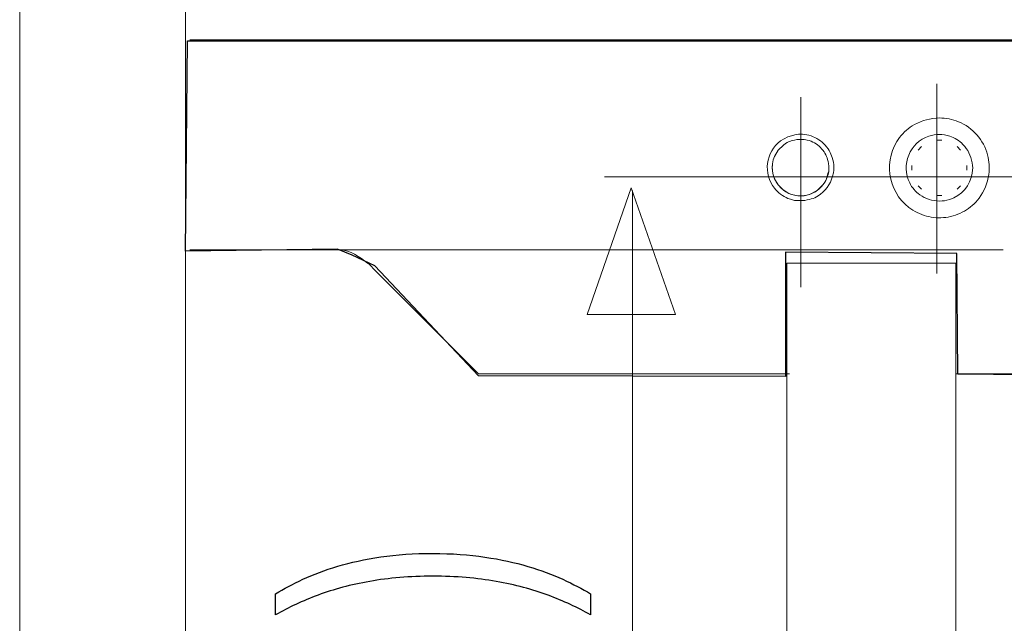
# Model space of a CAD drawing. Units: millimetres. Extents: x -71 to 71, y -44 to 44.
# Drawn here: x -55 to -45, y -18 to -12 of the extents above; entities that cross this region are included whole.
import ezdxf
from ezdxf.lldxf.tags import DXFTag

# ---------------------------------------------------------------- set-up
doc = ezdxf.new("R2010")
doc.units = ezdxf.units.MM
doc.header["$MEASUREMENT"] = 0
doc.layers.add('Ilustrace', color=7, linetype='Continuous')
tags = doc.linetypes.add('New Line17', pattern=[1.2, 0.5, -0.3, 0.1, -0.3]).pattern_tags.tags
tags[10:11] = [DXFTag(74, 4), DXFTag(75, 0), DXFTag(340, '0'), DXFTag(46, 1.0), DXFTag(50, 0.0), DXFTag(44, 0.0), DXFTag(45, 0.0)]
tags[8:9] = [DXFTag(74, 4), DXFTag(75, 0), DXFTag(340, '0'), DXFTag(46, 1.0), DXFTag(50, 0.0), DXFTag(44, 0.0), DXFTag(45, 0.0)]
tags[6:7] = [DXFTag(74, 4), DXFTag(75, 0), DXFTag(340, '0'), DXFTag(46, 1.0), DXFTag(50, 0.0), DXFTag(44, 0.0), DXFTag(45, 0.0)]
tags[4:5] = [DXFTag(74, 4), DXFTag(75, 0), DXFTag(340, '0'), DXFTag(46, 1.0), DXFTag(50, 0.0), DXFTag(44, 0.0), DXFTag(45, 0.0)]
tags = doc.linetypes.add('New Line18', pattern=[1.2, 0.5, -0.3, 0.1, -0.3]).pattern_tags.tags
tags[10:11] = [DXFTag(74, 4), DXFTag(75, 0), DXFTag(340, '0'), DXFTag(46, 1.0), DXFTag(50, 0.0), DXFTag(44, 0.0), DXFTag(45, 0.0)]
tags[8:9] = [DXFTag(74, 4), DXFTag(75, 0), DXFTag(340, '0'), DXFTag(46, 1.0), DXFTag(50, 0.0), DXFTag(44, 0.0), DXFTag(45, 0.0)]
tags[6:7] = [DXFTag(74, 4), DXFTag(75, 0), DXFTag(340, '0'), DXFTag(46, 1.0), DXFTag(50, 0.0), DXFTag(44, 0.0), DXFTag(45, 0.0)]
tags[4:5] = [DXFTag(74, 4), DXFTag(75, 0), DXFTag(340, '0'), DXFTag(46, 1.0), DXFTag(50, 0.0), DXFTag(44, 0.0), DXFTag(45, 0.0)]
tags = doc.linetypes.add('New Line19', pattern=[1.2, 0.5, -0.3, 0.1, -0.3]).pattern_tags.tags
tags[10:11] = [DXFTag(74, 4), DXFTag(75, 0), DXFTag(340, '0'), DXFTag(46, 1.0), DXFTag(50, 0.0), DXFTag(44, 0.0), DXFTag(45, 0.0)]
tags[8:9] = [DXFTag(74, 4), DXFTag(75, 0), DXFTag(340, '0'), DXFTag(46, 1.0), DXFTag(50, 0.0), DXFTag(44, 0.0), DXFTag(45, 0.0)]
tags[6:7] = [DXFTag(74, 4), DXFTag(75, 0), DXFTag(340, '0'), DXFTag(46, 1.0), DXFTag(50, 0.0), DXFTag(44, 0.0), DXFTag(45, 0.0)]
tags[4:5] = [DXFTag(74, 4), DXFTag(75, 0), DXFTag(340, '0'), DXFTag(46, 1.0), DXFTag(50, 0.0), DXFTag(44, 0.0), DXFTag(45, 0.0)]

msp = doc.modelspace()

# ---------------------------------------------------------------- linework, layer by layer
at = {"layer": 'Ilustrace', "color": 253, "lineweight": 20}
for points in [[(-54.9808, 32.4823), (-54.9808, 32.4823), (-53.315, 32.4823), (-53.315, 32.4823), (-53.315, 32.4823), (-53.315, 32.4823), (-53.315, -30.1458), (-53.315, -30.1458), (-53.315, -30.1458), (-53.315, -30.1458), (-54.9808, -30.1458), (-54.9808, -30.1458), (-54.9808, -30.1458), (-54.9808, -30.1458), (-54.9808, 32.4823), (-54.9808, 32.4823)], [(-47.2747, -24.5544), (-47.2747, -24.5544), (-47.2747, -14.5309), (-47.2747, -14.5309), (-47.2747, -14.5309), (-47.2747, -14.5309), (-45.5746, -14.5309), (-45.5746, -14.5309), (-45.5746, -14.5309), (-45.5746, -14.5309), (-45.5746, -24.5544), (-45.5746, -24.5544), (-45.5746, -24.5544), (-45.5746, -24.5544), (-47.2747, -24.5544), (-47.2747, -24.5544)]]:
    msp.add_open_spline(points, degree=3, knots=[0, 0, 0, 0, 0.2, 0.2, 0.2, 0.2, 0.4, 0.4, 0.4, 0.4, 0.6, 0.6, 0.6, 0.6, 1, 1, 1, 1], dxfattribs=at)
at = {"layer": 'Ilustrace', "color": 253}
msp.add_open_spline([(-34.2009, -15.6639), (-34.2009, -15.6639), (-31.0614, -15.6749), (-31.0614, -15.6749), (-31.0614, -15.6749), (-31.0614, -15.6749), (-30.1063, -14.6277), (-30.1063, -14.6277), (-30.1063, -14.6277), (-30.1063, -14.6277), (-29.8693, -14.442), (-29.8693, -14.442), (-29.8693, -14.442), (-29.8693, -14.442), (-29.6186, -14.4026), (-29.6186, -14.4026), (-29.6186, -14.4026), (-29.6186, -14.4026), (-28.1772, -14.4026), (-28.1772, -14.4026), (-28.1772, -14.4026), (-28.1772, -14.4026), (-28.1772, -12.2799), (-28.1772, -12.2799), (-28.1772, -12.2799), (-28.1772, -12.2799), (-39.2219, -12.2961), (-39.2219, -12.2961), (-39.2219, -12.2961), (-39.2219, -12.2961), (-39.3409, -12.5456), (-39.3409, -12.5456), (-39.3409, -12.5456), (-39.3409, -12.5456), (-39.5141, -12.7517), (-39.5141, -12.7517), (-39.5141, -12.7517), (-39.5141, -12.7517), (-39.6981, -12.9144), (-39.6981, -12.9144), (-39.6981, -12.9144), (-39.6981, -12.9144), (-39.9904, -13.1096), (-39.9904, -13.1096), (-39.9904, -13.1096), (-39.9904, -13.1096), (-40.2502, -13.2181), (-40.2502, -13.2181), (-40.2502, -13.2181), (-40.2502, -13.2181), (-40.6182, -13.2723), (-40.6182, -13.2723), (-40.6182, -13.2723), (-40.6182, -13.2723), (-40.9213, -13.2723), (-40.9213, -13.2723), (-40.9213, -13.2723), (-40.9213, -13.2723), (-41.2785, -13.1964), (-41.2785, -13.1964), (-41.2785, -13.1964), (-41.2785, -13.1964), (-41.5491, -13.0662), (-41.5491, -13.0662), (-41.5491, -13.0662), (-41.5491, -13.0662), (-41.8198, -12.8818), (-41.8198, -12.8818), (-41.8198, -12.8818), (-41.8198, -12.8818), (-42.0146, -12.6758), (-42.0146, -12.6758), (-42.0146, -12.6758), (-42.0146, -12.6758), (-42.1661, -12.4697), (-42.1661, -12.4697), (-42.1661, -12.4697), (-42.1661, -12.4697), (-42.2743, -12.2961), (-42.2743, -12.2961), (-42.2743, -12.2961), (-42.2743, -12.2961), (-53.2937, -12.2961), (-53.2937, -12.2961), (-53.2937, -12.2961), (-53.2937, -12.2961), (-53.3153, -14.4112), (-53.3153, -14.4112), (-53.3153, -14.4112), (-53.3153, -14.4112), (-51.7878, -14.3891), (-51.7878, -14.3891), (-51.7878, -14.3891), (-51.7878, -14.3891), (-51.6419, -14.4491), (-51.6419, -14.4491), (-51.6419, -14.4491), (-51.6419, -14.4491), (-51.414, -14.5575), (-51.414, -14.5575), (-51.414, -14.5575), (-51.414, -14.5575), (-50.3702, -15.664), (-50.3702, -15.664), (-50.3702, -15.664), (-50.3702, -15.664), (-47.2861, -15.6695), (-47.2861, -15.6695), (-47.2861, -15.6695), (-47.2861, -15.6695), (-47.2861, -14.4221), (-47.2861, -14.4221), (-47.2861, -14.4221), (-47.2861, -14.4221), (-45.565, -14.4329), (-45.565, -14.4329), (-45.565, -14.4329), (-45.565, -14.4329), (-45.5542, -15.6477), (-45.5542, -15.6477), (-45.5542, -15.6477), (-45.5542, -15.6477), (-42.6844, -15.675), (-42.6844, -15.675), (-42.6844, -15.675), (-42.6844, -15.675), (-42.702, -14.4481), (-42.702, -14.4481), (-42.702, -14.4481), (-42.702, -14.4481), (-38.8286, -14.4656), (-38.8286, -14.4656), (-38.8286, -14.4656), (-38.8286, -14.4656), (-38.8111, -15.6574), (-38.8111, -15.6574), (-38.8111, -15.6574), (-38.8111, -15.6574), (-35.9017, -15.675), (-35.9017, -15.675), (-35.9017, -15.675), (-35.9017, -15.675), (-35.9017, -14.4481), (-35.9017, -14.4481), (-35.9017, -14.4481), (-35.9017, -14.4481), (-34.1841, -14.4481), (-34.1841, -14.4481), (-34.1841, -14.4481), (-34.1841, -14.4481), (-34.2009, -15.6639), (-34.2009, -15.6639)], degree=3, knots=[0, 0, 0, 0, 0.025641, 0.025641, 0.025641, 0.025641, 0.051282, 0.051282, 0.051282, 0.051282, 0.076923, 0.076923, 0.076923, 0.076923, 0.102564, 0.102564, 0.102564, 0.102564, 0.128205, 0.128205, 0.128205, 0.128205, 0.153846, 0.153846, 0.153846, 0.153846, 0.179487, 0.179487, 0.179487, 0.179487, 0.205128, 0.205128, 0.205128, 0.205128, 0.230769, 0.230769, 0.230769, 0.230769, 0.25641, 0.25641, 0.25641, 0.25641, 0.282051, 0.282051, 0.282051, 0.282051, 0.307692, 0.307692, 0.307692, 0.307692, 0.333333, 0.333333, 0.333333, 0.333333, 0.358974, 0.358974, 0.358974, 0.358974, 0.384615, 0.384615, 0.384615, 0.384615, 0.410256, 0.410256, 0.410256, 0.410256, 0.435897, 0.435897, 0.435897, 0.435897, 0.461538, 0.461538, 0.461538, 0.461538, 0.487179, 0.487179, 0.487179, 0.487179, 0.512821, 0.512821, 0.512821, 0.512821, 0.538462, 0.538462, 0.538462, 0.538462, 0.564103, 0.564103, 0.564103, 0.564103, 0.589744, 0.589744, 0.589744, 0.589744, 0.615385, 0.615385, 0.615385, 0.615385, 0.641026, 0.641026, 0.641026, 0.641026, 0.666667, 0.666667, 0.666667, 0.666667, 0.692308, 0.692308, 0.692308, 0.692308, 0.717949, 0.717949, 0.717949, 0.717949, 0.74359, 0.74359, 0.74359, 0.74359, 0.769231, 0.769231, 0.769231, 0.769231, 0.794872, 0.794872, 0.794872, 0.794872, 0.820513, 0.820513, 0.820513, 0.820513, 0.846154, 0.846154, 0.846154, 0.846154, 0.871795, 0.871795, 0.871795, 0.871795, 0.897436, 0.897436, 0.897436, 0.897436, 0.923077, 0.923077, 0.923077, 0.923077, 0.948718, 0.948718, 0.948718, 0.948718, 1, 1, 1, 1], dxfattribs=at)
at = {"layer": 'Ilustrace', "color": 250, "lineweight": 20}
for points in [[(-42.2895, -12.2868), (-42.2895, -12.2868), (-53.273, -12.2868), (-53.273, -12.2868)], [(-45.9208, -13.3592), (-45.9208, -13.3592), (-45.9548, -13.3939), (-45.9548, -13.3939)], [(-45.5272, -13.3939), (-45.5272, -13.3939), (-45.5624, -13.3592), (-45.5624, -13.3592)], [(-47.418, -13.5291), (-47.4215, -13.5865), (-47.418, -13.6265), (-47.3977, -13.682)], [(-46.0187, -13.5978), (-46.0187, -13.5978), (-46.0187, -13.5483), (-46.0187, -13.5483)], [(-45.4633, -13.5978), (-45.4633, -13.5978), (-45.4633, -13.5483), (-45.4633, -13.5483)], [(-45.9208, -13.787), (-45.9208, -13.787), (-45.9548, -13.7523), (-45.9548, -13.7523)], [(-45.5272, -13.7523), (-45.5272, -13.7523), (-45.5624, -13.787), (-45.5624, -13.787)], [(-51.483, -14.5331), (-51.5677, -14.4699), (-51.6571, -14.3982), (-51.7669, -14.397)], [(-47.2474, -14.397), (-47.3703, -14.397), (-47.4937, -14.397), (-47.616, -14.397)], [(-45.5737, -14.397), (-45.5737, -14.397), (-47.2474, -14.397), (-47.2474, -14.397)], [(-45.7407, -14.397), (-45.7407, -14.397), (-47.0803, -14.397), (-47.0803, -14.397)], [(-45.7407, -14.397), (-45.7407, -14.397), (-47.0803, -14.397), (-47.0803, -14.397)], [(-46.4201, -14.397), (-46.4201, -14.397), (-45.7407, -14.397), (-45.7407, -14.397)], [(-45.14, -14.397), (-45.14, -14.397), (-45.5767, -14.397), (-45.5767, -14.397)], [(-45.1006, -14.397), (-45.1006, -14.397), (-45.5737, -14.397), (-45.5737, -14.397)], [(-42.697, -15.6425), (-42.697, -15.6425), (-45.5737, -15.6425), (-45.5737, -15.6425)]]:
    msp.add_open_spline(points, degree=3, dxfattribs=at)
at = {"layer": 'Ilustrace', "color": 250, "linetype": 'New Line19', "lineweight": 15}
msp.add_open_spline([(-45.7676, -12.7267), (-45.7676, -12.7267), (-45.7676, -14.6352), (-45.7676, -14.6352)], degree=3, dxfattribs=at)
at = {"layer": 'Ilustrace', "color": 250, "linetype": 'New Line18', "lineweight": 15}
msp.add_open_spline([(-47.1321, -12.8635), (-47.1321, -12.8635), (-47.1321, -14.772), (-47.1321, -14.772)], degree=3, dxfattribs=at)
at = {"layer": 'Ilustrace', "color": 250, "lineweight": 20}
for points, knots in [([(-45.2433, -13.6384), (-45.2391, -13.5716), (-45.2391, -13.509), (-45.2558, -13.4433), (-45.2558, -13.4433), (-45.2964, -13.2936), (-45.4061, -13.1678), (-45.5487, -13.1087), (-45.5487, -13.1087), (-45.6124, -13.0824), (-45.6733, -13.0753), (-45.7407, -13.0706), (-45.7407, -13.0706), (-45.8307, -13.0765), (-45.9125, -13.0926), (-45.9923, -13.1386), (-45.9923, -13.1386), (-46.0491, -13.1707), (-46.0992, -13.2148), (-46.1398, -13.2674), (-46.1398, -13.2674), (-46.3061, -13.4838), (-46.2639, -13.8047), (-46.0473, -13.9706), (-46.0473, -13.9706), (-45.9942, -14.0112), (-45.9352, -14.0404), (-45.8713, -14.0577), (-45.8713, -14.0577), (-45.8075, -14.0744), (-45.7407, -14.0798), (-45.6763, -14.0709), (-45.6763, -14.0709), (-45.6107, -14.0624), (-45.5468, -14.0404), (-45.4897, -14.0081), (-45.4897, -14.0081), (-45.4328, -13.9748), (-45.3835, -13.9307), (-45.3422, -13.8788), (-45.3422, -13.8788), (-45.2874, -13.8066), (-45.2611, -13.7273), (-45.2433, -13.6384)], [0, 0, 0, 0, 0.083333, 0.083333, 0.083333, 0.083333, 0.166667, 0.166667, 0.166667, 0.166667, 0.25, 0.25, 0.25, 0.25, 0.333333, 0.333333, 0.333333, 0.333333, 0.416667, 0.416667, 0.416667, 0.416667, 0.5, 0.5, 0.5, 0.5, 0.583333, 0.583333, 0.583333, 0.583333, 0.666667, 0.666667, 0.666667, 0.666667, 0.75, 0.75, 0.75, 0.75, 0.833333, 0.833333, 0.833333, 0.833333, 1, 1, 1, 1]), ([(-47.3363, -13.3019), (-47.3363, -13.3019), (-47.2618, -13.2596), (-47.2618, -13.2596), (-47.2618, -13.2596), (-47.2618, -13.2596), (-47.1782, -13.2375), (-47.1782, -13.2375)], [0, 0, 0, 0, 0.333333, 0.333333, 0.333333, 0.333333, 1, 1, 1, 1]), ([(-47.1782, -13.2375), (-47.1216, -13.2311), (-47.0643, -13.2375), (-47.01, -13.2596), (-47.01, -13.2596), (-46.9574, -13.2816), (-46.9104, -13.3163), (-46.8746, -13.3604), (-46.8746, -13.3604), (-46.8269, -13.4206), (-46.8269, -13.4439), (-46.8054, -13.5155)], [0, 0, 0, 0, 0.25, 0.25, 0.25, 0.25, 0.5, 0.5, 0.5, 0.5, 1, 1, 1, 1]), ([(-45.4102, -13.5209), (-45.4066, -13.5669), (-45.4031, -13.5787), (-45.4102, -13.6247), (-45.4102, -13.6247), (-45.43, -13.7481), (-45.5187, -13.8531), (-45.6374, -13.8906), (-45.6374, -13.8906), (-45.6829, -13.9057), (-45.6954, -13.9043), (-45.7407, -13.9081), (-45.7407, -13.9081), (-45.8134, -13.902), (-45.8785, -13.8878), (-45.9375, -13.8441), (-45.9375, -13.8441), (-45.981, -13.8132), (-46.0152, -13.7719), (-46.039, -13.7243), (-46.039, -13.7243), (-46.132, -13.5442), (-46.0371, -13.317), (-45.8451, -13.2542), (-45.8451, -13.2542), (-45.8111, -13.2436), (-45.7759, -13.2375), (-45.7407, -13.2375), (-45.7407, -13.2375), (-45.7061, -13.2375), (-45.6709, -13.2436), (-45.6374, -13.2542), (-45.6374, -13.2542), (-45.5874, -13.271), (-45.5414, -13.299), (-45.5039, -13.3366), (-45.5039, -13.3366), (-45.4526, -13.389), (-45.4276, -13.4499), (-45.4102, -13.5209)], [0, 0, 0, 0, 0.090909, 0.090909, 0.090909, 0.090909, 0.181818, 0.181818, 0.181818, 0.181818, 0.272727, 0.272727, 0.272727, 0.272727, 0.363636, 0.363636, 0.363636, 0.363636, 0.454545, 0.454545, 0.454545, 0.454545, 0.545455, 0.545455, 0.545455, 0.545455, 0.636364, 0.636364, 0.636364, 0.636364, 0.727273, 0.727273, 0.727273, 0.727273, 0.818182, 0.818182, 0.818182, 0.818182, 1, 1, 1, 1]), ([(-46.8054, -13.5155), (-46.8019, -13.5555), (-46.7976, -13.5841), (-46.8054, -13.624), (-46.8054, -13.624), (-46.8245, -13.7099), (-46.8639, -13.7845), (-46.9354, -13.8387), (-46.9354, -13.8387), (-46.9975, -13.8847), (-47.0202, -13.8829), (-47.0929, -13.902), (-47.0929, -13.902), (-47.1686, -13.902), (-47.1901, -13.9086), (-47.2618, -13.88), (-47.2618, -13.88), (-47.3149, -13.859), (-47.3614, -13.8239), (-47.3977, -13.7785), (-47.3977, -13.7785), (-47.514, -13.633), (-47.4866, -13.4135), (-47.3363, -13.3019)], [0, 0, 0, 0, 0.142857, 0.142857, 0.142857, 0.142857, 0.285714, 0.285714, 0.285714, 0.285714, 0.428571, 0.428571, 0.428571, 0.428571, 0.571429, 0.571429, 0.571429, 0.571429, 0.714286, 0.714286, 0.714286, 0.714286, 1, 1, 1, 1]), ([(-47.3076, -13.3432), (-47.3076, -13.3432), (-47.3595, -13.3944), (-47.3595, -13.3944), (-47.3595, -13.3944), (-47.3595, -13.3944), (-47.3977, -13.4576), (-47.3977, -13.4576)], [0, 0, 0, 0, 0.333333, 0.333333, 0.333333, 0.333333, 1, 1, 1, 1]), ([(-47.3076, -13.7965), (-47.2486, -13.8418), (-47.1728, -13.8621), (-47.0995, -13.8526), (-47.0995, -13.8526), (-46.9503, -13.8328), (-46.8233, -13.6813), (-46.855, -13.5275), (-46.855, -13.5275), (-46.8656, -13.4749), (-46.8781, -13.4373), (-46.9116, -13.3944), (-46.9116, -13.3944), (-46.942, -13.355), (-46.9826, -13.3259), (-47.0284, -13.3061), (-47.0284, -13.3061), (-47.0893, -13.2816), (-47.1084, -13.2882), (-47.1728, -13.2882), (-47.1728, -13.2882), (-47.2474, -13.308), (-47.242, -13.2995), (-47.3076, -13.3432)], [0, 0, 0, 0, 0.142857, 0.142857, 0.142857, 0.142857, 0.285714, 0.285714, 0.285714, 0.285714, 0.428571, 0.428571, 0.428571, 0.428571, 0.571429, 0.571429, 0.571429, 0.571429, 0.714286, 0.714286, 0.714286, 0.714286, 1, 1, 1, 1]), ([(-45.7169, -13.2948), (-45.7169, -13.2948), (-45.7407, -13.2943), (-45.7407, -13.2943), (-45.7407, -13.2943), (-45.7407, -13.2943), (-45.7651, -13.2948), (-45.7651, -13.2948)], [0, 0, 0, 0, 0.333333, 0.333333, 0.333333, 0.333333, 1, 1, 1, 1]), ([(-47.3977, -13.4576), (-47.4376, -13.5525), (-47.4234, -13.6641), (-47.3595, -13.7452), (-47.3595, -13.7452), (-47.2826, -13.8448), (-47.1448, -13.8812), (-47.0284, -13.8335), (-47.0284, -13.8335), (-46.976, -13.8125), (-46.9491, -13.7875), (-46.9121, -13.7452), (-46.9121, -13.7452), (-46.8781, -13.7075), (-46.8687, -13.6593), (-46.855, -13.6122)], [0, 0, 0, 0, 0.2, 0.2, 0.2, 0.2, 0.4, 0.4, 0.4, 0.4, 0.6, 0.6, 0.6, 0.6, 1, 1, 1, 1]), ([(-47.3977, -13.682), (-47.3977, -13.682), (-47.3595, -13.7452), (-47.3595, -13.7452), (-47.3595, -13.7452), (-47.3595, -13.7452), (-47.3076, -13.7965), (-47.3076, -13.7965)], [0, 0, 0, 0, 0.333333, 0.333333, 0.333333, 0.333333, 1, 1, 1, 1]), ([(-45.7169, -13.8507), (-45.7169, -13.8507), (-45.7407, -13.8512), (-45.7407, -13.8512), (-45.7407, -13.8512), (-45.7407, -13.8512), (-45.7651, -13.8507), (-45.7651, -13.8507)], [0, 0, 0, 0, 0.333333, 0.333333, 0.333333, 0.333333, 1, 1, 1, 1]), ([(-47.616, -14.397), (-47.616, -14.397), (-47.6344, -14.3982), (-47.6344, -14.3982), (-47.6344, -14.3982), (-47.6344, -14.3982), (-47.6554, -14.397), (-47.6554, -14.397), (-47.6554, -14.397), (-47.6554, -14.397), (-47.6804, -14.3982), (-47.6804, -14.3982), (-47.6804, -14.3982), (-47.6804, -14.3982), (-47.7066, -14.397), (-47.7066, -14.397), (-47.7066, -14.397), (-47.7066, -14.397), (-47.737, -14.3982), (-47.737, -14.3982), (-47.737, -14.3982), (-47.737, -14.3982), (-47.767, -14.397), (-47.767, -14.397), (-47.767, -14.397), (-47.767, -14.397), (-47.8779, -14.397), (-47.8779, -14.397), (-47.8779, -14.397), (-47.8779, -14.397), (-53.1619, -14.397), (-53.1619, -14.397), (-53.1619, -14.397), (-53.1619, -14.397), (-53.273, -14.397), (-53.273, -14.397)], [0, 0, 0, 0, 0.1, 0.1, 0.1, 0.1, 0.2, 0.2, 0.2, 0.2, 0.3, 0.3, 0.3, 0.3, 0.4, 0.4, 0.4, 0.4, 0.5, 0.5, 0.5, 0.5, 0.6, 0.6, 0.6, 0.6, 0.7, 0.7, 0.7, 0.7, 0.8, 0.8, 0.8, 0.8, 1, 1, 1, 1]), ([(-47.2474, -15.6425), (-47.2474, -15.6425), (-47.359, -15.6425), (-47.359, -15.6425), (-47.359, -15.6425), (-47.359, -15.6425), (-50.2602, -15.6425), (-50.2602, -15.6425), (-50.2602, -15.6425), (-50.2602, -15.6425), (-50.3716, -15.6425), (-50.3716, -15.6425), (-50.3716, -15.6425), (-50.3716, -15.6425), (-50.4511, -15.5632), (-50.4511, -15.5632), (-50.4511, -15.5632), (-50.4511, -15.5632), (-51.3994, -14.6155), (-51.3994, -14.6155), (-51.3994, -14.6155), (-51.3994, -14.6155), (-51.4776, -14.536), (-51.4776, -14.536), (-51.4776, -14.536), (-51.4776, -14.536), (-51.4847, -14.5308), (-51.4847, -14.5308)], [0, 0, 0, 0, 0.125, 0.125, 0.125, 0.125, 0.25, 0.25, 0.25, 0.25, 0.375, 0.375, 0.375, 0.375, 0.5, 0.5, 0.5, 0.5, 0.625, 0.625, 0.625, 0.625, 0.75, 0.75, 0.75, 0.75, 1, 1, 1, 1])]:
    msp.add_open_spline(points, degree=3, knots=knots, dxfattribs=at)
at = {"layer": 'Ilustrace', "color": 250, "linetype": 'New Line17', "lineweight": 15}
msp.add_open_spline([(-44.3335, -13.6618), (-44.3335, -13.6618), (-49.1048, -13.6618), (-49.1048, -13.6618)], degree=3, dxfattribs=at)
at = {"layer": 'Ilustrace', "color": 250, "lineweight": 9}
msp.add_open_spline([(-48.3932, -15.0457), (-48.3932, -15.0457), (-48.3932, -15.0457), (-48.3932, -15.0457), (-48.3932, -15.0457), (-48.3932, -15.0457), (-48.3932, -15.0457), (-48.3932, -15.0457), (-48.3932, -15.0457), (-48.3932, -15.0457), (-48.8366, -13.7729), (-48.8366, -13.7729), (-48.8366, -13.7729), (-48.8366, -13.7729), (-49.28, -15.0457), (-49.28, -15.0457), (-49.28, -15.0457), (-49.28, -15.0457), (-49.28, -15.0457), (-49.28, -15.0457), (-49.28, -15.0457), (-49.28, -15.0457), (-49.28, -15.0457), (-49.28, -15.0457), (-49.28, -15.0457), (-49.28, -15.0457), (-48.3932, -15.0457), (-48.3932, -15.0457)], degree=3, knots=[0, 0, 0, 0, 0.125, 0.125, 0.125, 0.125, 0.25, 0.25, 0.25, 0.25, 0.375, 0.375, 0.375, 0.375, 0.5, 0.5, 0.5, 0.5, 0.625, 0.625, 0.625, 0.625, 0.75, 0.75, 0.75, 0.75, 1, 1, 1, 1], dxfattribs=at)
at = {"layer": 'Ilustrace', "color": 250, "lineweight": 15}
msp.add_open_spline([(-48.8248, -13.8002), (-48.8248, -13.8002), (-48.8248, -31.3507), (-48.8248, -31.3507)], degree=3, dxfattribs=at)
at = {"layer": 'Ilustrace', "color": 250}
msp.add_open_spline([(-49.2462, -17.8553), (-49.3278, -17.8057), (-49.4202, -17.7576), (-49.5243, -17.7094), (-49.5243, -17.7094), (-49.6284, -17.6619), (-49.745, -17.6189), (-49.8748, -17.5795), (-49.8748, -17.5795), (-50.0049, -17.5408), (-50.1485, -17.5098), (-50.307, -17.4859), (-50.307, -17.4859), (-50.4655, -17.4626), (-50.6395, -17.4501), (-50.8296, -17.4486), (-50.8296, -17.4486), (-51.0198, -17.4492), (-51.1936, -17.4611), (-51.3529, -17.4849), (-51.3529, -17.4849), (-51.5113, -17.5082), (-51.6556, -17.5393), (-51.7854, -17.5786), (-51.7854, -17.5786), (-51.9149, -17.6178), (-52.0313, -17.6613), (-52.1348, -17.7094), (-52.1348, -17.7094), (-52.2383, -17.757), (-52.3294, -17.8057), (-52.4091, -17.8553), (-52.4091, -17.8553), (-52.4091, -17.8553), (-52.4091, -18.0665), (-52.4091, -18.0665), (-52.4091, -18.0665), (-52.2802, -17.9924), (-52.1381, -17.9262), (-51.9821, -17.8678), (-51.9821, -17.8678), (-51.8263, -17.8099), (-51.6536, -17.7638), (-51.4635, -17.7301), (-51.4635, -17.7301), (-51.2733, -17.6965), (-51.0617, -17.6789), (-50.8296, -17.6783), (-50.8296, -17.6783), (-50.5974, -17.6789), (-50.3852, -17.6965), (-50.1937, -17.7307), (-50.1937, -17.7307), (-50.0024, -17.7648), (-49.8289, -17.8108), (-49.6724, -17.8693), (-49.6724, -17.8693), (-49.5159, -17.9273), (-49.3737, -17.993), (-49.2462, -18.0665), (-49.2462, -18.0665), (-49.2462, -18.0665), (-49.2462, -17.8553), (-49.2462, -17.8553)], degree=3, knots=[0, 0, 0, 0, 0.058824, 0.058824, 0.058824, 0.058824, 0.117647, 0.117647, 0.117647, 0.117647, 0.176471, 0.176471, 0.176471, 0.176471, 0.235294, 0.235294, 0.235294, 0.235294, 0.294118, 0.294118, 0.294118, 0.294118, 0.352941, 0.352941, 0.352941, 0.352941, 0.411765, 0.411765, 0.411765, 0.411765, 0.470588, 0.470588, 0.470588, 0.470588, 0.529412, 0.529412, 0.529412, 0.529412, 0.588235, 0.588235, 0.588235, 0.588235, 0.647059, 0.647059, 0.647059, 0.647059, 0.705882, 0.705882, 0.705882, 0.705882, 0.764706, 0.764706, 0.764706, 0.764706, 0.823529, 0.823529, 0.823529, 0.823529, 0.882353, 0.882353, 0.882353, 0.882353, 1, 1, 1, 1], dxfattribs=at)

doc.saveas('drawing.dxf')
